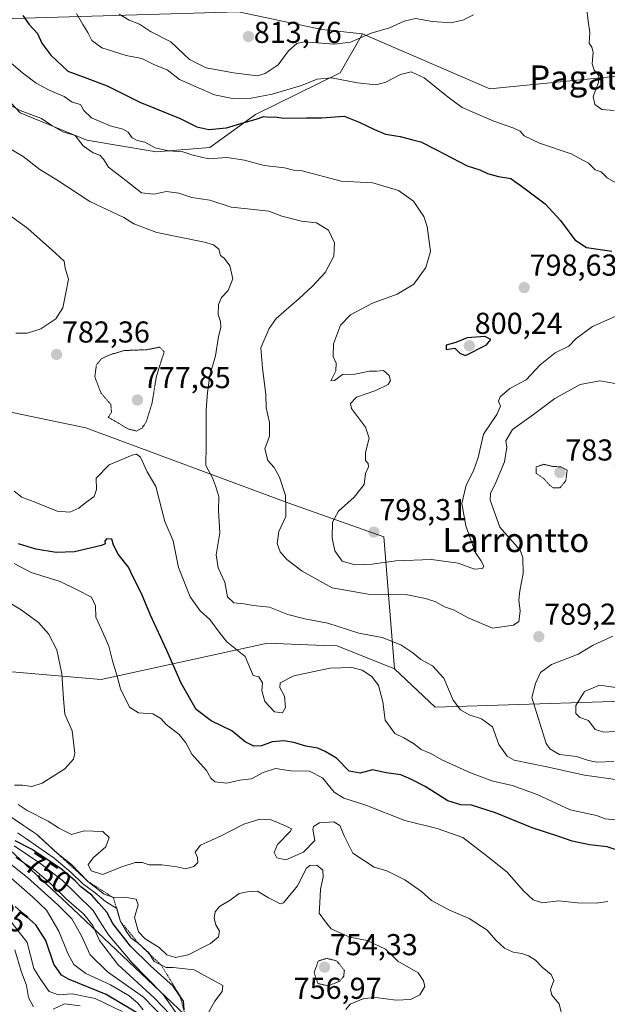
# Model space of a CAD drawing. Units: metres. Extents: x 579848 to 583290, y 4754344 to 4756698.
# Drawn here: x 581430 to 581625, y 4754547 to 4754873 of the extents above; entities that cross this region are included whole.
import ezdxf
from ezdxf.enums import TextEntityAlignment as Align

# ---------------------------------------------------------------- set-up
doc = ezdxf.new("R2010")
doc.units = ezdxf.units.M
doc.header["$MEASUREMENT"] = 0
doc.linetypes.add('TRAZOS', pattern=[0.75, 0.5, -0.25])
doc.linetypes.add('TRAZOS2', pattern=[0.375, 0.25, -0.125])
for name, color, linetype, lineweight in [('Arbolado forestal CxS', 92, 'Continuous', 0), ('Carátula', 7, 'Continuous', 5), ('Curva de nivel maestra', 36, 'Continuous', 30), ('Curva de nivel normal', 36, 'Continuous', 0), ('Curva de nivel normal depresión', 36, 'TRAZOS2', 0), ('Escarpado lineal', 39, 'TRAZOS', 0), ('Punto de cota en terreno', 7, 'Continuous', 0), ('Roquedo CxS', 135, 'Continuous', 0), ('Rótulo de curva de nivel directora', 19, 'Continuous', 0), ('Rótulo de punto de cota en terreno', 19, 'Continuous', 0), ('Texto cartográfico', 19, 'Continuous', 0)]:
    doc.layers.add(name, color=color, linetype=linetype, lineweight=lineweight)
doc.styles.add('Arial', font='txt', dxfattribs={"height": 0.2})

# ---------------------------------------------------------------- blocks, each defined once
blk = doc.blocks.new('*U152')
at = {"layer": 'Roquedo CxS', "color": 135, "linetype": 'Continuous', "lineweight": 0}
for points in [[(581502.4517, 4754875.6677, 813.5166), (581530.1225, 4754869.8785, 810.1776), (581543.5273, 4754868.4491, 809.2525), (581536.1413, 4754855.5235, 804.4244), (581508.1233, 4754841.7161, 799.3763), (581492.9661, 4754830.7759, 795.0325), (581475.1849, 4754829.3451, 793.6414), (581452.1701, 4754833.1283, 790.2017), (581430.1095, 4754842.2775, 788.7301), (581419.0205, 4754854.0747, 790.6618)], [(581394.0471, 4754749.8899, 775.367), (581451.8665, 4754737.8433, 782.7668), (581519.1169, 4754712.8255, 790.9098), (581550.6407, 4754701.7047, 797.4278), (581554.1539, 4754657.9017, 781.6793), (581535.2151, 4754665.4779, 781.6171), (581530.7423, 4754665.6513, 781.6035), (581512.0571, 4754666.3765, 781.5936), (581456.9945, 4754654.4035, 768.9364), (581415.6573, 4754657.8453, 756.8355)], [(581410.9089, 4754612.5695, 744.6424), (581447.5307, 4754578.3725, 737.083), (581492.8183, 4754535.4761, 748.7599)]]:
    blk.add_polyline3d(points, dxfattribs=at)
blk = doc.blocks.new('*U156')
at = {"layer": 'Roquedo CxS', "color": 135, "linetype": 'Continuous', "lineweight": 0}
blk.add_polyline3d([(581554.15, 4754657.9, 781.68), (581535.22, 4754665.48, 781.62), (581530.74, 4754665.65, 781.6), (581512.06, 4754666.38, 781.59), (581456.99, 4754654.4, 768.94), (581415.66, 4754657.85, 756.84), (581406.57, 4754654.59, 753.89), (581401.09, 4754652.63, 750.97), (581401.21, 4754638.65, 750.47), (581410.91, 4754612.57, 744.64), (581447.53, 4754578.37, 737.08), (581492.82, 4754535.48, 748.76), (581534.64, 4754468.54, 729.22), (581604.4, 4754436.46, 748.87), (581640.67, 4754430.43, 755.39)], dxfattribs=at)
blk = doc.blocks.new('*U159')
at = {"layer": 'Arbolado forestal CxS', "color": 92, "linetype": 'Continuous', "lineweight": 0}
blk.add_polyline3d([(581554.15, 4754657.9, 781.68), (581535.22, 4754665.48, 781.62), (581530.74, 4754665.65, 781.6), (581512.06, 4754666.38, 781.59), (581456.99, 4754654.4, 768.94), (581415.66, 4754657.85, 756.84), (581406.57, 4754654.59, 753.89), (581401.09, 4754652.63, 750.97), (581401.21, 4754638.65, 750.47), (581410.91, 4754612.57, 744.64), (581447.53, 4754578.37, 737.08), (581492.82, 4754535.48, 748.76), (581534.64, 4754468.54, 729.22), (581604.4, 4754436.46, 748.87), (581640.67, 4754430.43, 755.39)], dxfattribs=at)
blk = doc.blocks.new('*U160')
at = {"layer": 'Curva de nivel normal', "color": 36, "linetype": 'Continuous', "lineweight": 0}
blk.add_polyline3d([(581470.86, 4754544.85, 730), (581469.07, 4754547, 730), (581466.21, 4754549.48, 730), (581460.03, 4754553.13, 730), (581451.83, 4754556.87, 730), (581447.9, 4754559.91, 730), (581445.91, 4754563.5, 730), (581442.96, 4754570.91, 730), (581438.81, 4754577.93, 730), (581434.16, 4754582.33, 730), (581424.42, 4754590.96, 730)], dxfattribs=at)
blk = doc.blocks.new('*U170')
at = {"layer": 'Curva de nivel normal', "color": 36, "linetype": 'Continuous', "lineweight": 0}
blk.add_polyline3d([(581481.73, 4754537.99, 735), (581471.03, 4754549.02, 735), (581459.07, 4754557.41, 735), (581453.36, 4754563.06, 735), (581450.44, 4754569.43, 735), (581447.29, 4754575.06, 735), (581442.58, 4754579.63, 735), (581432.59, 4754588.75, 735), (581419.43, 4754599.15, 735)], dxfattribs=at)
blk = doc.blocks.new('*U171')
at = {"layer": 'Curva de nivel normal', "color": 36, "linetype": 'Continuous', "lineweight": 0}
for points in [[(581609.72, 4754542.74, 765), (581608.7, 4754546.86, 765), (581606.35, 4754549.72, 765), (581605.9, 4754551.53, 765), (581606.96, 4754554.58, 765), (581606.12, 4754556.59, 765), (581603.07, 4754559.03, 765), (581600.9, 4754561.27, 765), (581598.63, 4754562.74, 765), (581596.43, 4754563.5, 765), (581593.48, 4754563.93, 765), (581590.59, 4754565.27, 765), (581587.74, 4754567.92, 765), (581584.9, 4754571.24, 765), (581578.98, 4754575.16, 765), (581572.41, 4754577.93, 765), (581566.49, 4754581.1, 765), (581563.11, 4754584.07, 765), (581557.59, 4754587.94, 765), (581551.59, 4754590.94, 765), (581547.46, 4754592.15, 765), (581540.38, 4754596.73, 765), (581537.46, 4754602.58, 765), (581536.11, 4754606, 765), (581534.1, 4754607.14, 765), (581529.32, 4754606.86, 765), (581527.37, 4754605.64, 765), (581527.14, 4754604.72, 765), (581527.77, 4754601.02, 765), (581524.04, 4754597.14, 765), (581518.16, 4754594.54, 765), (581515.16, 4754595.26, 765), (581514.29, 4754597.05, 765), (581515.42, 4754599.69, 765), (581519.72, 4754604.06, 765), (581520.01, 4754604.84, 765), (581518.28, 4754605.75, 765), (581513.26, 4754607.81, 765), (581509.54, 4754608.09, 765), (581504.29, 4754606.44, 765), (581496.69, 4754602.57, 765), (581489.86, 4754599.47, 765), (581488.14, 4754597.15, 765), (581488.89, 4754595.39, 765), (581489, 4754593.69, 765), (581487.64, 4754592.32, 765), (581485.08, 4754591.64, 765), (581482.08, 4754592.27, 765), (581477.06, 4754592.95, 765), (581472.79, 4754592.95, 765), (581470.61, 4754593.68, 765), (581468.28, 4754593.73, 765), (581463.79, 4754592.24, 765), (581457.38, 4754589.76, 765), (581453.63, 4754590.97, 765), (581452.65, 4754593.02, 765), (581454.42, 4754595.35, 765), (581458.52, 4754598.89, 765), (581459.59, 4754602.02, 765), (581457.54, 4754603.94, 765), (581451.34, 4754604.14, 765), (581447.17, 4754603.02, 765), (581445.32, 4754603.9, 765), (581442.8, 4754605.14, 765), (581439.39, 4754607.4, 765), (581432.42, 4754610.95, 765), (581429.45, 4754612.87, 765)], [(581428.26, 4754619.37, 765), (581430.93, 4754619.32, 765), (581434.02, 4754618.93, 765), (581437.36, 4754619.98, 765), (581444.94, 4754624.69, 765), (581447.76, 4754627.92, 765), (581448.24, 4754629.86, 765), (581447.33, 4754637.39, 765), (581444.89, 4754642.86, 765), (581444.5, 4754647.92, 765), (581443.92, 4754656.27, 765), (581442.23, 4754664.24, 765), (581439.48, 4754669.5, 765), (581436.16, 4754673.27, 765), (581430.42, 4754677.5, 765), (581423.74, 4754681.52, 765)]]:
    blk.add_polyline3d(points, dxfattribs=at)
blk = doc.blocks.new('*U175')
at = {"layer": 'Curva de nivel normal', "color": 36, "linetype": 'Continuous', "lineweight": 0}
blk.add_polyline3d([(581629.34, 4754775.54, 795), (581619.84, 4754771.4, 795), (581614.35, 4754767.36, 795), (581611.98, 4754764.83, 795), (581607.48, 4754762.64, 795), (581602.49, 4754758.69, 795), (581597.86, 4754753.69, 795), (581592.4, 4754750.8, 795), (581589.17, 4754748.12, 795), (581588.67, 4754746.66, 795), (581589.3, 4754744.98, 795), (581588.15, 4754742.18, 795), (581583.64, 4754735.65, 795), (581581.86, 4754727.96, 795), (581580.39, 4754723.49, 795), (581577.91, 4754718.8, 795), (581576.53, 4754712.69, 795), (581577.83, 4754705.31, 795), (581579.96, 4754699.48, 795), (581580.88, 4754696.56, 795), (581582.8, 4754693.81, 795), (581583.8, 4754691.96, 795), (581583.38, 4754691.14, 795), (581580.67, 4754690.96, 795), (581575.26, 4754692.96, 795), (581566.48, 4754694.1, 795), (581554.6, 4754693.72, 795), (581546.82, 4754692.61, 795), (581541, 4754692.4, 795), (581536.89, 4754693.54, 795), (581534.4, 4754697.02, 795), (581533.5, 4754701.35, 795), (581533.58, 4754706.47, 795), (581535.57, 4754710.16, 795), (581540.82, 4754714.8, 795), (581544.13, 4754719.02, 795), (581544.6, 4754722.69, 795), (581545.56, 4754724.84, 795), (581545.46, 4754725.94, 795), (581544.56, 4754726.99, 795), (581544.58, 4754729.64, 795), (581545.82, 4754734.35, 795), (581544.57, 4754738.02, 795), (581539.96, 4754744.21, 795), (581539.64, 4754745.81, 795), (581541.62, 4754747.94, 795), (581548, 4754750.14, 795), (581552.06, 4754752.14, 795), (581552.88, 4754753.45, 795), (581552.39, 4754755.13, 795), (581550.55, 4754756.8, 795), (581548.2, 4754756.62, 795), (581545.89, 4754756.62, 795), (581541, 4754755.56, 795), (581536.92, 4754755.45, 795), (581534.26, 4754753.47, 795), (581533.06, 4754753.37, 795), (581534.77, 4754756.65, 795), (581534.8, 4754759.2, 795), (581533.86, 4754761.4, 795), (581533.98, 4754765.65, 795), (581536.32, 4754771.86, 795), (581539.64, 4754775.3, 795), (581546.85, 4754779.1, 795), (581555.05, 4754782.1, 795), (581560.58, 4754785.43, 795), (581564.56, 4754790.98, 795), (581566.16, 4754796.28, 795), (581565.01, 4754804.56, 795), (581563.94, 4754807.88, 795), (581562.67, 4754809.62, 795), (581560.52, 4754812.95, 795), (581555.52, 4754816.47, 795), (581547.03, 4754819.04, 795), (581536.53, 4754819.55, 795), (581523.12, 4754823.12, 795), (581520.72, 4754823.22, 795), (581517.67, 4754824.02, 795), (581510.96, 4754824.78, 795), (581504.51, 4754826.56, 795), (581498.63, 4754827.4, 795), (581492.58, 4754827, 795), (581486.96, 4754828.3, 795), (581483.98, 4754829.35, 795), (581479.3, 4754829.62, 795), (581474.84, 4754830.65, 795), (581471.4, 4754832.54, 795), (581468.87, 4754833, 795), (581467.25, 4754833.9, 795), (581465.86, 4754835.86, 795), (581464.19, 4754836.86, 795), (581460, 4754837.88, 795), (581453.72, 4754840.57, 795), (581451.22, 4754843.03, 795), (581450.12, 4754844.96, 795), (581447.4, 4754845.8, 795), (581444.67, 4754847.68, 795), (581439.76, 4754849.78, 795), (581435.37, 4754852.11, 795), (581430.85, 4754855.46, 795), (581427.16, 4754858.72, 795)], dxfattribs=at)
blk = doc.blocks.new('*U182')
at = {"layer": 'Curva de nivel normal', "color": 36, "linetype": 'Continuous', "lineweight": 0}
blk.add_polyline3d([(581538.07, 4754544.93, 760), (581539.52, 4754546.69, 760), (581544.04, 4754548.62, 760), (581547.93, 4754548.94, 760), (581554.71, 4754548.06, 760), (581559.52, 4754548.28, 760), (581562.54, 4754549.84, 760), (581564.28, 4754552.62, 760), (581563.83, 4754554.5, 760), (581562.01, 4754557.08, 760), (581555.27, 4754561.02, 760), (581551.16, 4754564.96, 760), (581545.17, 4754567.85, 760), (581539.34, 4754568.91, 760), (581536.34, 4754570.23, 760), (581533.16, 4754571.69, 760), (581531.29, 4754574.05, 760), (581529.26, 4754576.94, 760), (581529.44, 4754580.34, 760), (581529.69, 4754584.88, 760), (581530.58, 4754588.82, 760), (581530.4, 4754591.12, 760), (581528.45, 4754592.79, 760), (581526.15, 4754592.67, 760), (581525.03, 4754591.82, 760), (581522, 4754586, 760), (581517.39, 4754580.36, 760), (581516.33, 4754579.98, 760), (581514.9, 4754580.71, 760), (581512.39, 4754581.95, 760), (581508.79, 4754584.2, 760), (581505.47, 4754583.97, 760), (581502.69, 4754583.4, 760), (581499.77, 4754581.17, 760), (581496.14, 4754579.1, 760), (581494.74, 4754577.33, 760), (581494.38, 4754575.1, 760), (581494.92, 4754573.01, 760), (581496.18, 4754570.97, 760), (581495.89, 4754569.08, 760), (581493.23, 4754566.88, 760), (581485.82, 4754563.09, 760), (581481.59, 4754562.15, 760), (581478.74, 4754563.09, 760), (581476.16, 4754565.46, 760), (581471.54, 4754568.37, 760), (581469.37, 4754570.68, 760), (581468.05, 4754575.4, 760), (581469.25, 4754579.6, 760), (581468.6, 4754581.51, 760), (581464.77, 4754582.18, 760), (581461, 4754582.06, 760), (581457.98, 4754583.22, 760), (581452.6, 4754587.43, 760), (581447.09, 4754593.04, 760), (581442.43, 4754596.79, 760), (581435.55, 4754603.04, 760), (581430.54, 4754606.42, 760), (581423.89, 4754610.91, 760)], dxfattribs=at)
blk = doc.blocks.new('*U187')
at = {"layer": 'Curva de nivel normal', "color": 36, "linetype": 'Continuous', "lineweight": 0}
blk.add_polyline3d([(581463.94, 4754544.29, 720), (581454.96, 4754548.56, 720), (581447.35, 4754550.11, 720), (581442.84, 4754549.78, 720), (581439.68, 4754550.89, 720), (581436.82, 4754554.96, 720), (581434.7, 4754558.58, 720), (581432.45, 4754567.16, 720), (581426.32, 4754575, 720)], dxfattribs=at)
blk = doc.blocks.new('*U193')
at = {"layer": 'Curva de nivel normal', "color": 36, "linetype": 'Continuous', "lineweight": 0}
blk.add_polyline3d([(581624.83, 4754580.72, 770), (581620.98, 4754580.18, 770), (581614.83, 4754580.36, 770), (581608.67, 4754581.01, 770), (581603.25, 4754580.32, 770), (581600.09, 4754581.26, 770), (581596.79, 4754584.41, 770), (581591.51, 4754590.45, 770), (581584.99, 4754595.69, 770), (581576.84, 4754602.03, 770), (581568.32, 4754605, 770), (581557.56, 4754607.58, 770), (581544.71, 4754612.75, 770), (581537.37, 4754614.98, 770), (581534.22, 4754616.96, 770), (581530.3, 4754621.72, 770), (581526.03, 4754623.95, 770), (581519.8, 4754624.12, 770), (581514.79, 4754624.87, 770), (581510.67, 4754623.56, 770), (581506.74, 4754621.44, 770), (581502.94, 4754621.02, 770), (581498.62, 4754620.01, 770), (581494.63, 4754620.4, 770), (581493.26, 4754621.61, 770), (581491.84, 4754624.19, 770), (581486.98, 4754629.66, 770), (581485.02, 4754633.36, 770), (581482.78, 4754636.13, 770), (581478.47, 4754639.48, 770), (581476.69, 4754641.42, 770), (581474.05, 4754642.94, 770), (581469.34, 4754643.35, 770), (581466.34, 4754645.16, 770), (581463.32, 4754651.28, 770), (581462.22, 4754655.51, 770), (581460.7, 4754660.54, 770), (581459.48, 4754665.38, 770), (581457.13, 4754670.95, 770), (581455.15, 4754675.04, 770), (581455.14, 4754678.78, 770), (581453.79, 4754681.63, 770), (581449, 4754684.11, 770), (581443.34, 4754686.8, 770), (581433.82, 4754689.83, 770), (581428.08, 4754692.82, 770)], dxfattribs=at)
blk = doc.blocks.new('*U196')
at = {"layer": 'Curva de nivel normal', "color": 36, "linetype": 'Continuous', "lineweight": 0}
blk.add_polyline3d([(581483.58, 4754541.35, 745), (581477.5, 4754549.88, 745), (581467.09, 4754560.53, 745), (581459.36, 4754569.72, 745), (581456.43, 4754574.3, 745), (581454.35, 4754577.77, 745), (581448.53, 4754583.4, 745), (581444.16, 4754587.69, 745), (581436.97, 4754593.2, 745), (581428.1, 4754599.17, 745)], dxfattribs=at)
blk = doc.blocks.new('*U214')
at = {"layer": 'Curva de nivel normal', "color": 36, "linetype": 'Continuous', "lineweight": 0}
blk.add_polyline3d([(581480.04, 4754543.12, 740), (581474.58, 4754548.87, 740), (581462.49, 4754559.9, 740), (581456.44, 4754567.85, 740), (581454.19, 4754572.77, 740), (581451.18, 4754576.59, 740), (581445.46, 4754581.48, 740), (581440.32, 4754586.67, 740), (581434.9, 4754591.25, 740), (581428.71, 4754595.39, 740)], dxfattribs=at)
blk = doc.blocks.new('*U215')
at = {"layer": 'Curva de nivel normal', "color": 36, "linetype": 'Continuous', "lineweight": 0}
blk.add_polyline3d([(581492.06, 4754543.2, 755), (581494.62, 4754547.76, 755), (581497.06, 4754550.87, 755), (581497.27, 4754552.93, 755), (581487.79, 4754558.14, 755), (581480.87, 4754558.84, 755), (581478.53, 4754558.88, 755), (581476.91, 4754559.6, 755), (581474.58, 4754560.92, 755), (581472.73, 4754563.74, 755), (581469.31, 4754566.88, 755), (581466.79, 4754568.72, 755), (581465.03, 4754571.28, 755), (581463.39, 4754574.08, 755), (581462.14, 4754578.49, 755), (581458.4, 4754580.76, 755), (581454.97, 4754583.65, 755), (581450.77, 4754586.78, 755), (581447.04, 4754590.39, 755), (581441.42, 4754595.1, 755), (581436.27, 4754598.62, 755), (581432.24, 4754601.59, 755), (581429.24, 4754603.51, 755)], dxfattribs=at)
blk = doc.blocks.new('*U221')
at = {"layer": 'Curva de nivel normal', "color": 36, "linetype": 'Continuous', "lineweight": 0}
for points in [[(581450, 4754546.18, 715), (581444.84, 4754546.8, 715), (581441.05, 4754545.03, 715)], [(581434.56, 4754545.86, 715), (581432.87, 4754548.96, 715), (581432.17, 4754552.9, 715), (581430.48, 4754557.66, 715), (581428.37, 4754564.7, 715)]]:
    blk.add_polyline3d(points, dxfattribs=at)
blk = doc.blocks.new('*U234')
at = {"layer": 'Curva de nivel maestra', "color": 36, "linetype": 'Continuous', "lineweight": 30}
blk.add_polyline3d([(581484.47, 4754544.86, 750), (581484.29, 4754547.7, 750), (581483.0674, 4754549.4777, 750), (581480.92, 4754552.6, 750), (581473.36, 4754559.38, 750), (581466.64, 4754565.96, 750), (581460.8, 4754573.43, 750), (581458.88, 4754577.22, 750), (581456.16, 4754580.17, 750), (581453.83, 4754582.84, 750), (581450.26, 4754585.61, 750), (581448.31, 4754587.66, 750), (581443.4, 4754591.78, 750), (581433.93, 4754598.08, 750), (581428.5, 4754600.88, 750)], dxfattribs=at)
blk = doc.blocks.new('*U236')
at = {"layer": 'Curva de nivel maestra', "color": 36, "linetype": 'Continuous', "lineweight": 30}
blk.add_polyline3d([(581471.42, 4754542.25, 725), (581458.67, 4754549.95, 725), (581446.15, 4754554.99, 725), (581443.79, 4754556.38, 725), (581441.23, 4754560.01, 725), (581438.6, 4754567.87, 725), (581435.31, 4754572.99, 725), (581428.41, 4754579.1, 725)], dxfattribs=at)
blk = doc.blocks.new('5PATER')
at = {"layer": 'Carátula', "linetype": 'Continuous', "lineweight": 5}
h = blk.add_hatch(color=250, dxfattribs=at)
edge = h.paths.add_edge_path()
edge.add_ellipse((0, 0.01), major_axis=(-1.33, -1.34), ratio=0.999422, start_angle=0, end_angle=360)

msp = doc.modelspace()

# ---------------------------------------------------------------- linework, layer by layer
at = {"layer": 'Arbolado forestal CxS', "color": 92, "linetype": 'Continuous', "lineweight": 0}
for points in [[(581543.53, 4754868.45, 809.25), (581530.12, 4754869.88, 810.18), (581502.45, 4754875.67, 813.52), (581423.9, 4754873.39, 798.1), (581371.79, 4754871.88, 789.07), (581337.71, 4754873.78, 785.47), (581306.38, 4754876.64, 783.41), (581280.9, 4754896.5, 787.52), (581262.97, 4754899.26, 784.55), (581257.75, 4754895.88, 782.29), (581249.06, 4754890.24, 777.29), (581229.46, 4754878.62, 763.88), (581209.15, 4754876.53, 752.68), (581188.14, 4754880.79, 747.34), (581167.66, 4754884.34, 743.06), (581170, 4754865, 734.24), (581173.04, 4754835.15, 714.13)], [(581543.53, 4754868.45, 809.25), (581585.76, 4754850.15, 807.81), (581626.85, 4754854.22, 811.15), (581680.72, 4754871.23, 817.02), (581724.53, 4754876.07, 823.05), (581795.01, 4754882.42, 829.46), (581812.57, 4754881.93, 830.74), (581846.5, 4754880.98, 832.48), (581879.59, 4754875.56, 835.16), (581910.23, 4754859.94, 840.36), (581949.67, 4754854.58, 845.41), (581988.37, 4754862.55, 841.98), (582024.49, 4754874.32, 840.48), (582070.17, 4754883.62, 842.03), (582138.85, 4754873.32, 843.39), (582210.36, 4754860.81, 831.69)], [(581543.53, 4754868.45, 809.25), (581585.76, 4754850.15, 807.81), (581626.85, 4754854.22, 811.15), (581680.72, 4754871.23, 817.02), (581724.53, 4754876.07, 823.05), (581795.01, 4754882.42, 829.46), (581812.57, 4754881.93, 830.74), (581846.5, 4754880.98, 832.48), (581879.59, 4754875.56, 835.16), (581910.23, 4754859.94, 840.36), (581949.67, 4754854.58, 845.41), (581988.37, 4754862.55, 841.98), (582024.49, 4754874.32, 840.48), (582070.17, 4754883.62, 842.03), (582138.85, 4754873.32, 843.39), (582210.36, 4754860.81, 831.69)], [(581724.53, 4754876.07, 823.05), (581680.72, 4754871.23, 817.02), (581626.85, 4754854.22, 811.15), (581585.76, 4754850.15, 807.81), (581543.53, 4754868.45, 809.25), (581530.12, 4754869.88, 810.18), (581502.45, 4754875.67, 813.52)], [(581543.53, 4754868.45, 809.25), (581536.14, 4754855.52, 804.42), (581508.12, 4754841.72, 799.38), (581492.97, 4754830.78, 795.03), (581475.18, 4754829.35, 793.64), (581452.17, 4754833.13, 790.2), (581430.11, 4754842.28, 788.73), (581419.02, 4754854.07, 790.66), (581416.19, 4754857.08, 790.93), (581415.46, 4754857.86, 790.98), (581395.34, 4754857.43, 788.65), (581375.02, 4754848.2, 785.46), (581328.86, 4754816.81, 772.72), (581300.4, 4754821.71, 768.74), (581288.45, 4754806.98, 766.41), (581291.93, 4754796.5, 761.53), (581369.96, 4754780, 778.82), (581394.05, 4754749.89, 775.37), (581451.87, 4754737.84, 782.77), (581519.12, 4754712.83, 790.91), (581550.64, 4754701.7, 797.43), (581554.15, 4754657.9, 781.68)], [(581419.02, 4754854.07, 790.66), (581430.11, 4754842.28, 788.73), (581452.17, 4754833.13, 790.2), (581475.18, 4754829.35, 793.64), (581492.97, 4754830.78, 795.03), (581508.12, 4754841.72, 799.38), (581536.14, 4754855.52, 804.42), (581543.53, 4754868.45, 809.25), (581585.76, 4754850.15, 807.81), (581626.85, 4754854.22, 811.15)], [(581554.15, 4754657.9, 781.68), (581567.65, 4754645.23, 783.72), (581650.87, 4754647.88, 794.1), (581694.97, 4754642.77, 786.42), (581732.3, 4754638.44, 787.71), (581803.45, 4754640.99, 795.27), (581839.68, 4754639.41, 806.33), (581860.54, 4754652.94, 808.11), (581876.27, 4754670.88, 811.22), (581888.92, 4754677.98, 815.46), (581950.41, 4754695.06, 844.01), (581964.26, 4754710.44, 845.7), (581964.78, 4754723.79, 846.16), (581955.83, 4754730.7, 843.51), (581947.05, 4754755.3, 845.56), (581940.12, 4754767.43, 845.05), (581931.45, 4754788.23, 845.72), (581952.7, 4754798.04, 852.04), (582007.71, 4754803.82, 862.88), (582049.24, 4754804.63, 862.5), (582089.58, 4754800.32, 866.49), (582116.57, 4754791.11, 871.81), (582123.93, 4754788.51, 873.29), (582127.77, 4754786.97, 874.61)], [(581554.15, 4754657.9, 781.68), (581567.65, 4754645.23, 783.72), (581650.87, 4754647.88, 794.1), (581694.97, 4754642.77, 786.42), (581732.3, 4754638.44, 787.71), (581803.45, 4754640.99, 795.27), (581839.68, 4754639.41, 806.33), (581860.54, 4754652.94, 808.11), (581876.27, 4754670.88, 811.22), (581888.92, 4754677.98, 815.46), (581950.41, 4754695.06, 844.01), (581964.26, 4754710.44, 845.7), (581964.78, 4754723.79, 846.16), (581955.83, 4754730.7, 843.51), (581947.05, 4754755.3, 845.56), (581940.12, 4754767.43, 845.05), (581931.45, 4754788.23, 845.72), (581952.7, 4754798.04, 852.04), (582007.71, 4754803.82, 862.88), (582049.24, 4754804.63, 862.5), (582089.58, 4754800.32, 866.49), (582116.57, 4754791.11, 871.81), (582123.93, 4754788.51, 873.29), (582127.77, 4754786.97, 874.61)], [(581650.87, 4754647.88, 794.1), (581567.65, 4754645.23, 783.72), (581554.15, 4754657.9, 781.68), (581550.64, 4754701.7, 797.43), (581519.12, 4754712.83, 790.91), (581451.87, 4754737.84, 782.77), (581394.05, 4754749.89, 775.37)], [(581640.67, 4754430.43, 755.39), (581604.4, 4754436.46, 748.87), (581534.64, 4754468.54, 729.22), (581492.82, 4754535.48, 748.76), (581447.53, 4754578.37, 737.08), (581410.91, 4754612.57, 744.64), (581401.21, 4754638.65, 750.47), (581401.09, 4754652.63, 750.97), (581406.57, 4754654.59, 753.89), (581415.66, 4754657.85, 756.84), (581456.99, 4754654.4, 768.94), (581512.06, 4754666.38, 781.59), (581530.74, 4754665.65, 781.6), (581535.22, 4754665.48, 781.62), (581554.15, 4754657.9, 781.68), (581567.65, 4754645.23, 783.72), (581650.87, 4754647.88, 794.1)]]:
    msp.add_polyline3d(points, dxfattribs=at)
at = {"layer": 'Curva de nivel maestra', "color": 36, "linetype": 'Continuous', "lineweight": 30}
for points in [[(581431.01, 4754874.55, 800), (581433.15, 4754871.5, 800), (581435.84, 4754868.53, 800), (581437.32, 4754865.33, 800), (581440.23, 4754861.3, 800), (581445.96, 4754856.06, 800), (581451.29, 4754854.1, 800), (581459, 4754851.18, 800), (581469.78, 4754845.77, 800), (581483.12, 4754840.32, 800), (581488.7, 4754837.62, 800), (581492.66, 4754836.74, 800), (581498.48, 4754837.22, 800), (581504.31, 4754839.07, 800), (581508.38, 4754840.12, 800), (581510.86, 4754840.98, 800), (581512.72, 4754840.83, 800), (581514.56, 4754840.85, 800), (581517.45, 4754840.46, 800), (581525.02, 4754840.56, 800), (581529.96, 4754840.55, 800), (581537.54, 4754841.08, 800), (581542.42, 4754839.08, 800), (581547.59, 4754836.73, 800), (581551.19, 4754835.2, 800), (581556.03, 4754834.38, 800), (581560.25, 4754833.26, 800), (581562.93, 4754832.62, 800), (581568.15, 4754830, 800), (581578.26, 4754824.61, 800), (581582.5, 4754823.33, 800), (581584.98, 4754822.09, 800), (581588.6, 4754821.11, 800), (581592.72, 4754820.41, 800), (581597.51, 4754817.02, 800), (581604.11, 4754812.02, 800), (581609.19, 4754806.51, 800), (581613.91, 4754800.13, 800), (581617.83, 4754797.58, 800), (581626.2, 4754796.38, 800)], [(581577.74, 4754761.76, 800), (581584.67, 4754765.3, 800), (581586.13, 4754767.06, 800), (581584.14, 4754768.06, 800), (581578.24, 4754767.58, 800), (581574.48, 4754766.09, 800), (581571.32, 4754765.24, 800), (581571.28, 4754763.74, 800), (581574.19, 4754764.2, 800), (581575.86, 4754762.54, 800), (581577.74, 4754761.76, 800)], [(581629.78, 4754597.17, 775), (581624.64, 4754598.85, 775), (581618.81, 4754599.54, 775), (581613.08, 4754600.76, 775), (581608.69, 4754602.29, 775), (581599.85, 4754605.18, 775), (581587.69, 4754610.18, 775), (581579.7, 4754612.69, 775), (581576.14, 4754612.82, 775), (581571.83, 4754614.18, 775), (581564.38, 4754618.9, 775), (581559.78, 4754621.16, 775), (581556.3, 4754622.71, 775), (581551.47, 4754623.38, 775), (581546.87, 4754624.41, 775), (581542.79, 4754623.26, 775), (581539.11, 4754623.99, 775), (581534.99, 4754628.28, 775), (581531.18, 4754630.5, 775), (581528.8, 4754631.58, 775), (581524.79, 4754632.26, 775), (581520.85, 4754633.46, 775), (581517.54, 4754634, 775), (581513.66, 4754633.68, 775), (581510.07, 4754632.42, 775), (581507.52, 4754632.21, 775), (581504.67, 4754633.69, 775), (581500.32, 4754637.3, 775), (581493.42, 4754640.63, 775), (581488.49, 4754644.38, 775), (581483.47, 4754653.1, 775), (581478.68, 4754663.94, 775), (581473.28, 4754675.64, 775), (581470.29, 4754682.92, 775), (581467.57, 4754688.34, 775), (581465.99, 4754691.61, 775), (581462.57, 4754695.9, 775), (581461, 4754698.95, 775), (581460.49, 4754700.88, 775), (581458.7, 4754700.94, 775), (581458.23, 4754700.17, 775), (581458.24, 4754699.35, 775), (581457.06, 4754698.76, 775), (581448.13, 4754696.7, 775), (581442.07, 4754696.45, 775), (581435.33, 4754697.55, 775), (581429.62, 4754699.3, 775)]]:
    msp.add_polyline3d(points, dxfattribs=at)
at = {"layer": 'Curva de nivel normal', "color": 36, "linetype": 'Continuous', "lineweight": 0}
for points in [[(581630.64, 4754817.22, 805), (581624.7, 4754820.64, 805), (581622.71, 4754822.72, 805), (581620.69, 4754823.37, 805), (581618.48, 4754825.49, 805), (581612.76, 4754828.67, 805), (581602.26, 4754832.15, 805), (581597.2, 4754834.57, 805), (581595.78, 4754836.11, 805), (581593.74, 4754837.18, 805), (581587.13, 4754839.5, 805), (581576.66, 4754844.01, 805), (581572, 4754847.39, 805), (581564.01, 4754853.83, 805), (581559.66, 4754855.79, 805), (581556.17, 4754854.98, 805), (581551.34, 4754852.41, 805), (581548, 4754851.51, 805), (581541.9, 4754852.19, 805), (581533.26, 4754853.85, 805), (581528.57, 4754853.4, 805), (581523.34, 4754851.25, 805), (581513.67, 4754848.44, 805), (581506.64, 4754847.08, 805), (581500.54, 4754846.99, 805), (581494.58, 4754848.15, 805), (581488.44, 4754850.8, 805), (581482.96, 4754853.32, 805), (581478.84, 4754856.47, 805), (581474.67, 4754858.13, 805), (581470.43, 4754860.23, 805), (581465.2, 4754861.21, 805), (581457.14, 4754863.82, 805), (581453.88, 4754866.23, 805), (581452.6, 4754868.89, 805), (581450.92, 4754871.47, 805), (581448.77, 4754875.17, 805)], [(581462.89, 4754874.93, 810), (581466.24, 4754872.93, 810), (581469.63, 4754871.67, 810), (581473.36, 4754869.14, 810), (581480.05, 4754865.76, 810), (581486.24, 4754859.93, 810), (581491.8, 4754857.15, 810), (581500.8, 4754855.54, 810), (581508.78, 4754854.52, 810), (581511.33, 4754855.27, 810), (581515.67, 4754858.12, 810), (581519, 4754862.83, 810), (581521.82, 4754865.21, 810), (581524.25, 4754865.75, 810), (581534.32, 4754864.96, 810), (581539.6, 4754865.65, 810), (581546.4, 4754868.6, 810), (581552.52, 4754870.38, 810), (581557.35, 4754872.67, 810), (581561.17, 4754873.48, 810), (581566.79, 4754872.51, 810), (581572.83, 4754872.01, 810), (581576.79, 4754872.95, 810), (581580.34, 4754874.75, 810)], [(581617.9, 4754876.45, 810), (581618.35, 4754872.62, 810), (581618.94, 4754868.85, 810), (581618.72, 4754865.29, 810), (581619.59, 4754864.01, 810), (581620.03, 4754862.33, 810), (581619.69, 4754858.44, 810), (581620.35, 4754856.36, 810), (581621.87, 4754854.64, 810), (581621.74, 4754852.28, 810), (581620.07, 4754847.69, 810), (581620.55, 4754845, 810), (581622.91, 4754843.32, 810), (581626.94, 4754842.96, 810)], [(581629.82, 4754752.08, 790), (581622.27, 4754753.4, 790), (581615.73, 4754752.17, 790), (581607.31, 4754747.54, 790), (581600.24, 4754742.21, 790), (581593.28, 4754737.21, 790), (581591.04, 4754733.51, 790), (581591.37, 4754731.33, 790), (581590.61, 4754726.51, 790), (581587.77, 4754719.69, 790), (581586.03, 4754716.01, 790), (581585.88, 4754713.77, 790), (581589.14, 4754704.83, 790), (581595.85, 4754697.26, 790), (581596.68, 4754694.77, 790), (581596.84, 4754689.48, 790), (581595.69, 4754683.78, 790), (581595.39, 4754680.69, 790), (581595.82, 4754677.02, 790), (581595.43, 4754673.55, 790), (581593.6, 4754672.34, 790), (581586.67, 4754671.43, 790), (581578.62, 4754674.8, 790), (581573.78, 4754677.46, 790), (581570.71, 4754678.48, 790), (581567.89, 4754680.1, 790), (581564.5, 4754681.18, 790), (581558.52, 4754682.41, 790), (581545.44, 4754682.61, 790), (581533.54, 4754684.76, 790), (581523.55, 4754690.24, 790), (581518.46, 4754694.14, 790), (581516.3, 4754696.65, 790), (581515.25, 4754699.49, 790), (581515.88, 4754703.45, 790), (581518.15, 4754708.39, 790), (581518.18, 4754710.86, 790), (581518.04, 4754715.39, 790), (581516.11, 4754721.46, 790), (581514.25, 4754724.6, 790), (581512.24, 4754726.92, 790), (581511.2, 4754730.79, 790), (581512.71, 4754735.05, 790), (581512.78, 4754739.61, 790), (581511.68, 4754744.42, 790), (581511.54, 4754748.69, 790), (581510.38, 4754757.69, 790), (581509.9, 4754764.35, 790), (581512.69, 4754770.77, 790), (581514.97, 4754774.02, 790), (581522.62, 4754780.63, 790), (581526.98, 4754784.81, 790), (581531.23, 4754789.3, 790), (581534.09, 4754794.69, 790), (581534.32, 4754799.14, 790), (581532.34, 4754803.36, 790), (581528.34, 4754805.73, 790), (581523.34, 4754806.33, 790), (581516.8, 4754808.01, 790), (581512.52, 4754809.6, 790), (581505.46, 4754810.44, 790), (581500, 4754810.95, 790), (581493, 4754813.27, 790), (581487, 4754814.12, 790), (581482.67, 4754815.54, 790), (581478.61, 4754816.18, 790), (581474.4, 4754815.25, 790), (581470.31, 4754815.72, 790), (581465.16, 4754819.84, 790), (581459.39, 4754824.21, 790), (581457.74, 4754826.83, 790), (581456.54, 4754828.14, 790), (581454.34, 4754828.92, 790), (581451.04, 4754831.32, 790), (581448.31, 4754834.66, 790), (581444.26, 4754835.95, 790), (581440.57, 4754838.06, 790), (581437.17, 4754840.3, 790), (581430.07, 4754842.99, 790), (581421.4, 4754847.62, 790)], [(581630.67, 4754620.71, 785), (581617.17, 4754622.62, 785), (581604.63, 4754625.36, 785), (581593.79, 4754627.6, 785), (581591.47, 4754628.99, 785), (581588.78, 4754632.8, 785), (581586.64, 4754638.66, 785), (581583.04, 4754641.3, 785), (581578.94, 4754642.59, 785), (581576, 4754644.26, 785), (581573.67, 4754647.49, 785), (581570.56, 4754654.8, 785), (581566.75, 4754658.9, 785), (581562.91, 4754660.94, 785), (581560.31, 4754663.16, 785), (581556.27, 4754665.86, 785), (581550.14, 4754668.23, 785), (581542.32, 4754669.74, 785), (581532.11, 4754673.06, 785), (581524.42, 4754674.44, 785), (581518.86, 4754675.87, 785), (581512.75, 4754678.31, 785), (581507.34, 4754678.84, 785), (581504.34, 4754679.48, 785), (581500.96, 4754679.74, 785), (581498.79, 4754681.72, 785), (581497.95, 4754686.68, 785), (581495.73, 4754691.42, 785), (581495.07, 4754695.72, 785), (581496.24, 4754703, 785), (581495.82, 4754710.35, 785), (581495.91, 4754715, 785), (581494.82, 4754718.56, 785), (581493.84, 4754721.18, 785), (581491.66, 4754725.34, 785), (581491.78, 4754732.13, 785), (581491.72, 4754743.79, 785), (581492.22, 4754749.49, 785), (581492.94, 4754755.1, 785), (581494.83, 4754761.69, 785), (581495.84, 4754768.1, 785), (581496.64, 4754771.02, 785), (581496.51, 4754773.02, 785), (581495.75, 4754775.35, 785), (581495.8, 4754778.69, 785), (581496.86, 4754781.02, 785), (581499.06, 4754783.35, 785), (581500.64, 4754787.18, 785), (581499.6, 4754791.52, 785), (581497.86, 4754793.88, 785), (581496.55, 4754794.98, 785), (581495.97, 4754796.98, 785), (581494.16, 4754798.48, 785), (581491.26, 4754799.34, 785), (581475.43, 4754802.54, 785), (581467.76, 4754805.38, 785), (581464.52, 4754807.54, 785), (581453.17, 4754812.79, 785), (581442.32, 4754820.06, 785), (581436.66, 4754823.42, 785), (581431.09, 4754827.78, 785), (581419.11, 4754834.79, 785)], [(581428.65, 4754769.13, 780), (581432.6, 4754769.2, 780), (581436.98, 4754770.57, 780), (581441.97, 4754773.98, 780), (581444.3, 4754777.53, 780), (581445.4, 4754783.08, 780), (581446.1, 4754787.12, 780), (581445.01, 4754790.7, 780), (581444.68, 4754793.02, 780), (581441.85, 4754795.66, 780), (581432.68, 4754803.88, 780), (581424.97, 4754809.54, 780)], [(581632.09, 4754607.4, 780), (581624.02, 4754608.2, 780), (581621.09, 4754609.32, 780), (581612.43, 4754611.11, 780), (581601.49, 4754616.18, 780), (581593.19, 4754619.21, 780), (581586.43, 4754620.78, 780), (581579.35, 4754623.37, 780), (581569.9, 4754627.74, 780), (581566.23, 4754629.84, 780), (581562.97, 4754631.14, 780), (581560.44, 4754633.13, 780), (581557.25, 4754635.04, 780), (581554.33, 4754636.44, 780), (581551.1, 4754640.88, 780), (581550.34, 4754646.98, 780), (581548.87, 4754652.42, 780), (581546.72, 4754655.38, 780), (581543.5, 4754657.41, 780), (581540.06, 4754658.32, 780), (581532.78, 4754658.1, 780), (581520.81, 4754655.62, 780), (581516.32, 4754653.28, 780), (581516.16, 4754651.74, 780), (581517.74, 4754648.79, 780), (581518.06, 4754645.04, 780), (581517.07, 4754643.26, 780), (581514.4, 4754643.63, 780), (581511.21, 4754647.02, 780), (581510.19, 4754650.72, 780), (581510.47, 4754653.28, 780), (581509.24, 4754655.25, 780), (581507.37, 4754655.65, 780), (581504.67, 4754662.01, 780), (581498.58, 4754666.87, 780), (581496.36, 4754669.6, 780), (581492.96, 4754674.22, 780), (581489.78, 4754677.12, 780), (581486.44, 4754681.8, 780), (581482.6, 4754691.51, 780), (581480.82, 4754700.28, 780), (581478.08, 4754706.76, 780), (581475.11, 4754718.4, 780), (581472.2, 4754723.2, 780), (581469.98, 4754728.09, 780), (581468.63, 4754729.07, 780), (581467.2, 4754728.75, 780), (581459.61, 4754725.51, 780), (581455.31, 4754721.12, 780), (581455.47, 4754717.35, 780), (581454.64, 4754715.02, 780), (581451.88, 4754713.02, 780), (581449.58, 4754711.11, 780), (581446.61, 4754709.8, 780), (581442.36, 4754710.22, 780), (581435.36, 4754713.08, 780), (581430.72, 4754714.83, 780), (581428.11, 4754716.79, 780)], [(581626.55, 4754668.7, 790), (581620.07, 4754665.75, 790), (581615.07, 4754662.75, 790), (581606.2, 4754659.35, 790), (581602.55, 4754656.69, 790), (581600.9, 4754653.04, 790), (581599.75, 4754648.37, 790), (581604.42, 4754633.1, 790), (581605.62, 4754631.41, 790), (581608.85, 4754629.53, 790), (581614.48, 4754628.82, 790), (581618.45, 4754627.47, 790), (581621.29, 4754626.97, 790)], [(581623.55, 4754636.9, 795), (581630.74, 4754637.34, 795), (581637.45, 4754637.14, 795), (581645.67, 4754639.07, 795), (581650.22, 4754642.24, 795), (581651.58, 4754644.96, 795), (581650.55, 4754647.26, 795), (581646.63, 4754648.98, 795), (581622.08, 4754652.47, 795), (581617.18, 4754650.42, 795), (581614.3, 4754645.7, 795), (581614.33, 4754643.11, 795), (581615.64, 4754641.8, 795), (581618.45, 4754640.74, 795), (581620.68, 4754637.77, 795), (581623.55, 4754636.9, 795)], [(581621.29, 4754626.97, 790), (581626.85, 4754627.2, 790)]]:
    msp.add_polyline3d(points, dxfattribs=at)
at = {"layer": 'Curva de nivel normal depresión', "color": 36, "linetype": 'TRAZOS2', "lineweight": 0}
for points in [[(581468.64, 4754736.74, 780), (581470.5, 4754737.69, 780), (581471.9, 4754739.73, 780), (581473.8, 4754745.79, 780), (581475.25, 4754754.78, 780), (581477.84, 4754763.02, 780), (581476.36, 4754764.54, 780), (581472.01, 4754763.69, 780), (581464.55, 4754763.42, 780), (581460.46, 4754762.2, 780), (581457.11, 4754760.78, 780), (581455.39, 4754758.66, 780), (581454.86, 4754754.69, 780), (581456.88, 4754749.4, 780), (581460.17, 4754745.52, 780), (581460.38, 4754742.96, 780), (581459.31, 4754741.26, 780), (581461.3, 4754740.18, 780), (581465.88, 4754737.44, 780), (581468.64, 4754736.74, 780)], [(581606.75, 4754717.88, 785), (581608.99, 4754717.88, 785), (581610.95, 4754720.21, 785), (581611.41, 4754723.76, 785), (581609.38, 4754724.84, 785), (581606.51, 4754725.02, 785), (581603.68, 4754725.7, 785), (581601.14, 4754724.85, 785), (581601.09, 4754722.78, 785), (581603.85, 4754720.78, 785), (581605.28, 4754719.09, 785), (581606.75, 4754717.88, 785)], [(581532.17, 4754552.79, 755), (581536.02, 4754554.33, 755), (581537.37, 4754555.96, 755), (581537.56, 4754557.89, 755), (581535.1, 4754561.02, 755), (581531.69, 4754561.92, 755), (581528.89, 4754561.02, 755), (581527.53, 4754557.1, 755), (581528.82, 4754553.57, 755), (581532.17, 4754552.79, 755)]]:
    msp.add_polyline3d(points, dxfattribs=at)
at = {"layer": 'Escarpado lineal', "color": 39, "linetype": 'TRAZOS', "lineweight": 0}
msp.add_polyline3d([(581409.77, 4754648.14, 755.11), (581406.1, 4754640.36, 754.44), (581411.6, 4754630.05, 759.14), (581415.06, 4754619.33, 758.06), (581423.89, 4754610.91, 758.26), (581435.55, 4754603.04, 758.75), (581452.6, 4754587.43, 758.78), (581461, 4754582.06, 757.93), (581463.39, 4754574.08, 755.22), (581469.31, 4754566.88, 754.96), (581476.91, 4754559.6, 752.17), (581483.07, 4754549.48, 748.88), (581485.28, 4754541.42, 747.38)], dxfattribs=at)
at = {"layer": 'Roquedo CxS', "color": 135, "linetype": 'Continuous', "lineweight": 0}
for points in [[(581543.53, 4754868.45, 809.25), (581530.12, 4754869.88, 810.18), (581502.45, 4754875.67, 813.52), (581423.9, 4754873.39, 798.1), (581371.79, 4754871.88, 789.07), (581337.71, 4754873.78, 785.47), (581306.38, 4754876.64, 783.41), (581280.9, 4754896.5, 787.52), (581262.97, 4754899.26, 784.55), (581257.75, 4754895.88, 782.29), (581249.06, 4754890.24, 777.29), (581229.46, 4754878.62, 763.88), (581209.15, 4754876.53, 752.68), (581188.14, 4754880.79, 747.34), (581167.66, 4754884.34, 743.06), (581170, 4754865, 734.24), (581173.04, 4754835.15, 714.13)], [(581543.53, 4754868.45, 809.25), (581536.14, 4754855.52, 804.42), (581508.12, 4754841.72, 799.38), (581492.97, 4754830.78, 795.03), (581475.18, 4754829.35, 793.64), (581452.17, 4754833.13, 790.2), (581430.11, 4754842.28, 788.73), (581419.02, 4754854.07, 790.66), (581416.19, 4754857.08, 790.93), (581415.46, 4754857.86, 790.98), (581395.34, 4754857.43, 788.65), (581375.02, 4754848.2, 785.46), (581328.86, 4754816.81, 772.72), (581300.4, 4754821.71, 768.74), (581288.45, 4754806.98, 766.41), (581291.93, 4754796.5, 761.53), (581369.96, 4754780, 778.82), (581394.05, 4754749.89, 775.37), (581451.87, 4754737.84, 782.77), (581519.12, 4754712.83, 790.91), (581550.64, 4754701.7, 797.43), (581554.15, 4754657.9, 781.68)]]:
    msp.add_polyline3d(points, dxfattribs=at)

# ---------------------------------------------------------------- block references
at = {"layer": 'Arbolado forestal CxS', "color": 92, "linetype": 'Continuous', "lineweight": 0}
msp.add_blockref('*U159', (0, 0), dxfattribs=at)
at = {"layer": 'Curva de nivel maestra', "color": 36, "linetype": 'Continuous', "lineweight": 30}
for name in ['*U234', '*U236']:
    msp.add_blockref(name, (0, 0), dxfattribs=at)
at = {"layer": 'Curva de nivel normal', "color": 36, "linetype": 'Continuous', "lineweight": 0}
for name in ['*U175', '*U193', '*U171', '*U182', '*U215', '*U196', '*U214', '*U170', '*U160', '*U187', '*U221']:
    msp.add_blockref(name, (0, 0), dxfattribs=at)
at = {"layer": 'Punto de cota en terreno', "linetype": 'Continuous', "lineweight": 0}
for p in [(581505.79, 4754867.51, 813.76), (581597.17, 4754784.29, 798.63), (581579, 4754765, 800.24), (581442.19, 4754762.12, 782.36), (581469, 4754747, 777.85), (581609, 4754723, 783.23), (581547.35, 4754703.22, 798.31), (581602.01, 4754668.57, 789.27), (581531, 4754559, 754.33)]:
    msp.add_blockref('5PATER', p, dxfattribs=at)
at = {"layer": 'Roquedo CxS', "color": 135, "linetype": 'Continuous', "lineweight": 0}
for name in ['*U152', '*U156']:
    msp.add_blockref(name, (0, 0), dxfattribs=at)

# ---------------------------------------------------------------- texts
at = {"layer": 'Rótulo de curva de nivel directora', "color": 19, "linetype": 'Continuous', "lineweight": 0, "style": 'Arial'}
for s, rotation, p in [('750', -33.6341, (581439.37, 4754590.22)), ('725', -36.5228, (581425.12, 4754577.15))]:
    msp.add_text(s, height=7, rotation=rotation, dxfattribs=at).set_placement(p, align=Align.MIDDLE_CENTER)
at = {"layer": 'Rótulo de punto de cota en terreno', "color": 19, "linetype": 'Continuous', "lineweight": 0, "style": 'Arial'}
for s, p in [('813,76', (581507.55, 4754863.21)), ('798,63', (581598.93, 4754786.05)), ('800,24', (581580.76, 4754766.76)), ('782,36', (581443.95, 4754763.88)), ('777,85', (581470.76, 4754748.76)), ('783,23', (581610.76, 4754724.76)), ('798,31', (581549.11, 4754704.98)), ('789,27', (581603.77, 4754670.33)), ('754,33', (581532.76, 4754560.76)), ('756,97', (581520.75, 4754546.3))]:
    msp.add_text(s, height=7, dxfattribs=at).set_placement(p, align=Align.BOTTOM_LEFT)
at = {"layer": 'Texto cartográfico', "color": 19, "linetype": 'Continuous', "lineweight": 0, "style": 'Arial'}
for s, p in [('Pagatto', (581618.96, 4754853.96)), ('Larrontto', (581594.41, 4754700.6))]:
    msp.add_text(s, height=8, dxfattribs=at).set_placement(p, align=Align.MIDDLE_CENTER)

doc.saveas('drawing.dxf')
